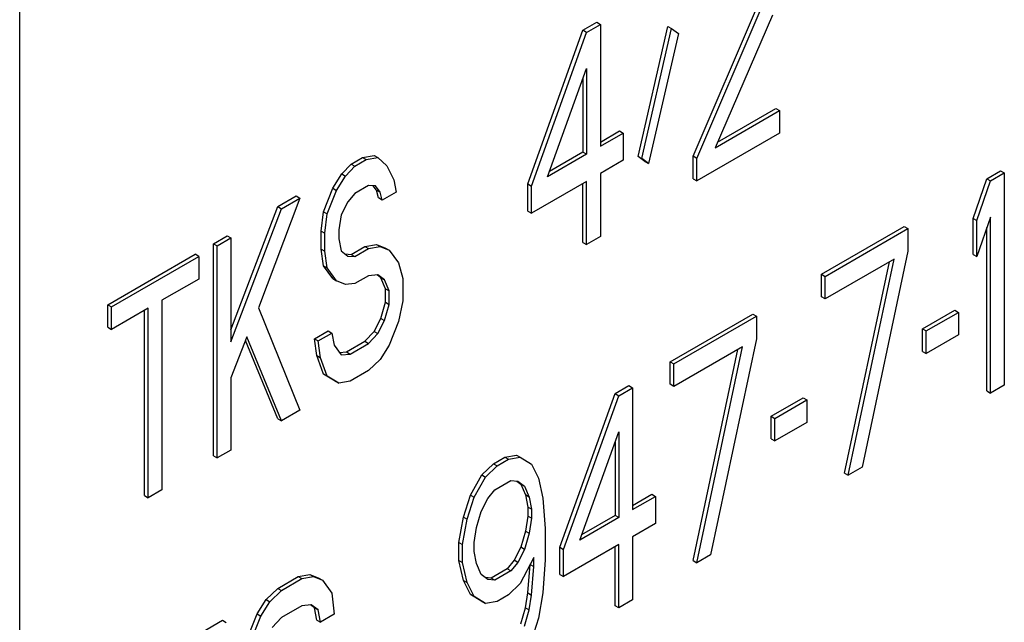
# Model space of a CAD drawing. Extents: x 571 to 1140, y -1709 to -1330.
# Drawn here: x 1009 to 1012, y -1534 to -1532 of the extents above; entities that cross this region are included whole.
import ezdxf

# ---------------------------------------------------------------- set-up
doc = ezdxf.new("R2010")
doc.units = 0
doc.header["$LTSCALE"] = 20
doc.header["$MEASUREMENT"] = 0
doc.layers.add('1', color=7, linetype='CONTINUOUS')

msp = doc.modelspace()

# ---------------------------------------------------------------- linework, layer by layer
at = {"layer": '1'}
for p, q in [((1008.59311, -1541.85357), (1008.59311, -1530.422)), ((1011.18643, -1532.57781), (1011.43391, -1532.00061)), ((1011.20057, -1532.58597), (1011.44806, -1532.00877)), ((1010.76216, -1532.09306), (1010.81519, -1532.06244)), ((1010.81519, -1532.06244), (1010.82934, -1532.07061)), ((1011.49225, -1532.03538), (1011.27128, -1532.54515)), ((1010.55003, -1532.68459), (1010.76216, -1532.09306)), ((1010.7763, -1532.10122), (1010.76216, -1532.09306)), ((1010.7763, -1532.10122), (1010.82934, -1532.07061)), ((1010.82934, -1532.07061), (1010.82934, -1532.53968)), ((1010.97429, -1532.57866), (1011.0892, -1532.07799)), ((1010.98844, -1532.58682), (1011.10334, -1532.08616)), ((1011.0892, -1532.07799), (1011.10334, -1532.08616)), ((1011.10334, -1532.08616), (1011.12986, -1532.1056)), ((1010.56417, -1532.69276), (1010.7763, -1532.10122)), ((1011.12986, -1532.1056), (1011.01495, -1532.60626)), ((1010.62604, -1532.65704), (1010.7763, -1532.24021)), ((1010.7763, -1532.24021), (1010.7763, -1532.5703)), ((1010.76216, -1532.27944), (1010.76216, -1532.56213)), ((1011.27128, -1532.54515), (1011.51877, -1532.40228)), ((1011.28072, -1532.52337), (1011.50462, -1532.39412)), ((1011.50462, -1532.39412), (1011.51877, -1532.40228)), ((1011.51877, -1532.40228), (1011.51877, -1532.48915)), ((1010.82934, -1532.52335), (1010.90358, -1532.48049)), ((1010.82934, -1532.53968), (1010.91773, -1532.48866)), ((1010.90358, -1532.48049), (1010.91773, -1532.48866)), ((1010.91773, -1532.48866), (1010.91773, -1532.5929)), ((1011.51877, -1532.48915), (1011.20057, -1532.67284)), ((1009.86944, -1532.60841), (1009.91363, -1532.5829)), ((1009.88358, -1532.61658), (1009.92778, -1532.59107)), ((1009.91363, -1532.5829), (1009.95783, -1532.57476)), ((1009.91363, -1532.5829), (1009.92778, -1532.59107)), ((1009.92778, -1532.59107), (1009.97197, -1532.58293)), ((1009.95783, -1532.57476), (1009.97197, -1532.58293)), ((1009.97197, -1532.58293), (1010.00733, -1532.61463)), ((1010.7763, -1532.5703), (1010.62604, -1532.65704)), ((1010.76216, -1532.56213), (1010.63348, -1532.63642)), ((1010.7763, -1532.5703), (1010.76216, -1532.56213)), ((1010.91773, -1532.5929), (1010.82934, -1532.64392)), ((1011.00081, -1532.5981), (1010.97429, -1532.57866)), ((1010.97429, -1532.57866), (1010.98844, -1532.58682)), ((1011.01495, -1532.60626), (1010.98844, -1532.58682)), ((1011.18643, -1532.66467), (1011.18643, -1532.57781)), ((1011.20057, -1532.58597), (1011.18643, -1532.57781)), ((1011.20057, -1532.67284), (1011.20057, -1532.58597)), ((1009.83408, -1532.6462), (1009.86944, -1532.60841)), ((1009.84823, -1532.65436), (1009.88358, -1532.61658)), ((1009.86944, -1532.60841), (1009.88358, -1532.61658)), ((1010.00733, -1532.61463), (1010.03384, -1532.66882)), ((1011.00081, -1532.5981), (1011.01495, -1532.60626)), ((1009.79873, -1532.70135), (1009.83408, -1532.6462)), ((1009.81287, -1532.70952), (1009.84823, -1532.65436)), ((1009.83408, -1532.6462), (1009.84823, -1532.65436)), ((1010.03384, -1532.66882), (1010.04268, -1532.71584)), ((1010.82934, -1532.64392), (1010.82934, -1532.88715)), ((1011.18643, -1532.66467), (1011.20057, -1532.67284)), ((1012.26476, -1532.81701), (1012.3178, -1532.66478)), ((1012.3178, -1532.66478), (1012.37083, -1532.63416)), ((1012.3178, -1532.66478), (1012.33194, -1532.67294)), ((1012.33194, -1532.67294), (1012.38497, -1532.64233)), ((1012.37083, -1532.63416), (1012.38497, -1532.64233)), ((1012.38497, -1532.64233), (1012.38497, -1533.45887)), ((1009.76337, -1532.79126), (1009.79873, -1532.70135)), ((1009.79873, -1532.70135), (1009.81287, -1532.70952)), ((1009.93662, -1532.6902), (1009.88358, -1532.72082)), ((1009.96313, -1532.69227), (1009.93662, -1532.6902)), ((1009.96667, -1532.70864), (1009.95438, -1532.69159)), ((1009.98081, -1532.71681), (1009.96313, -1532.69227)), ((1010.55003, -1532.78883), (1010.55003, -1532.68459)), ((1010.55003, -1532.68459), (1010.56417, -1532.69276)), ((1010.7763, -1532.67454), (1010.56417, -1532.797)), ((1010.56417, -1532.797), (1010.56417, -1532.69276)), ((1010.76216, -1532.9096), (1010.76216, -1532.6827)), ((1010.7763, -1532.91776), (1010.7763, -1532.67454)), ((1012.27891, -1532.82517), (1012.33194, -1532.67294)), ((1009.67145, -1532.73904), (1009.51235, -1533.16098)), ((1009.5866, -1532.7717), (1009.65731, -1532.73088)), ((1009.60074, -1532.77986), (1009.67145, -1532.73904)), ((1009.65731, -1532.73088), (1009.67145, -1532.73904)), ((1009.77752, -1532.79942), (1009.81287, -1532.70952)), ((1009.88358, -1532.72082), (1009.85707, -1532.7535)), ((1009.97551, -1532.73829), (1009.96667, -1532.70864)), ((1009.96667, -1532.70864), (1009.98081, -1532.71681)), ((1009.98965, -1532.74645), (1009.97551, -1532.73829)), ((1009.98965, -1532.74645), (1009.98081, -1532.71681)), ((1010.04268, -1532.71584), (1009.98965, -1532.74645)), ((1009.40628, -1533.24631), (1009.5866, -1532.7717)), ((1009.40629, -1533.2917), (1009.60074, -1532.77986)), ((1009.5866, -1532.7717), (1009.60074, -1532.77986)), ((1009.85707, -1532.7535), (1009.83055, -1532.80355)), ((1009.75453, -1532.86585), (1009.76337, -1532.79126)), ((1009.76337, -1532.79126), (1009.77752, -1532.79942)), ((1009.76868, -1532.87402), (1009.77752, -1532.79942)), ((1009.83055, -1532.80355), (1009.82171, -1532.86077)), ((1010.55003, -1532.78883), (1010.56417, -1532.797)), ((1012.26476, -1532.95599), (1012.26476, -1532.81701)), ((1012.26476, -1532.81701), (1012.27891, -1532.82517)), ((1012.33194, -1532.81193), (1012.27891, -1532.96416)), ((1012.33194, -1533.48949), (1012.33194, -1532.81193)), ((1011.6814, -1533.03216), (1011.9996, -1532.84847)), ((1011.69554, -1533.04033), (1012.01374, -1532.85664)), ((1011.9996, -1532.84847), (1012.01374, -1532.85664)), ((1012.01374, -1532.85664), (1012.01374, -1532.9435)), ((1012.27891, -1532.96416), (1012.27891, -1532.82517)), ((1012.3178, -1533.48132), (1012.3178, -1532.85253)), ((1009.33911, -1532.91457), (1009.39214, -1532.88395)), ((1009.35325, -1532.92273), (1009.40629, -1532.89212)), ((1009.39214, -1532.88395), (1009.40629, -1532.89212)), ((1009.40629, -1532.89212), (1009.40629, -1533.2917)), ((1009.75453, -1532.93534), (1009.75453, -1532.86585)), ((1009.75453, -1532.86585), (1009.76868, -1532.87402)), ((1009.76868, -1532.94351), (1009.76868, -1532.87402)), ((1009.82171, -1532.86077), (1009.82171, -1532.89552)), ((1009.82171, -1532.89552), (1009.83055, -1532.94254)), ((1010.82934, -1532.88715), (1010.7763, -1532.91776)), ((1009.33911, -1533.73111), (1009.33911, -1532.91457)), ((1009.33911, -1532.91457), (1009.35325, -1532.92273)), ((1009.35325, -1533.73927), (1009.35325, -1532.92273)), ((1009.76337, -1532.99974), (1009.75453, -1532.93534)), ((1009.75453, -1532.93534), (1009.76868, -1532.94351)), ((1009.86944, -1532.95588), (1009.92247, -1532.92526)), ((1009.88358, -1532.96404), (1009.93662, -1532.93343)), ((1009.92247, -1532.92526), (1009.96667, -1532.91712)), ((1009.92247, -1532.92526), (1009.93662, -1532.93343)), ((1009.93662, -1532.93343), (1009.98081, -1532.92529)), ((1009.96667, -1532.91712), (1010.00202, -1532.93146)), ((1009.96667, -1532.91712), (1009.98081, -1532.92529)), ((1009.98081, -1532.92529), (1010.01617, -1532.93962)), ((1010.00202, -1532.93146), (1010.01617, -1532.93962)), ((1010.76216, -1532.9096), (1010.7763, -1532.91776)), ((1008.93252, -1533.14929), (1009.2684, -1532.95539)), ((1008.94667, -1533.15745), (1009.28254, -1532.96355)), ((1009.28254, -1532.96355), (1009.2684, -1532.95539)), ((1009.28254, -1532.96355), (1009.28254, -1533.05042)), ((1009.77752, -1533.0079), (1009.76868, -1532.94351)), ((1009.83055, -1532.94254), (1009.85707, -1532.96198)), ((1009.84629, -1532.95407), (1009.86944, -1532.95588)), ((1009.85707, -1532.96198), (1009.88358, -1532.96404)), ((1009.86944, -1532.95588), (1009.88358, -1532.96404)), ((1010.01617, -1532.93962), (1010.05152, -1532.98871)), ((1012.01374, -1532.9435), (1011.83697, -1533.77523)), ((1012.26476, -1532.95599), (1012.27891, -1532.96416)), ((1009.79873, -1533.04882), (1009.76337, -1532.99974)), ((1009.76337, -1532.99974), (1009.77752, -1533.0079)), ((1009.81287, -1533.05698), (1009.77752, -1533.0079)), ((1010.05152, -1532.98871), (1010.0692, -1533.04799)), ((1011.96071, -1532.97412), (1011.69554, -1533.12719)), ((1011.76979, -1533.79768), (1011.94261, -1532.98456)), ((1011.78393, -1533.80584), (1011.96071, -1532.97412)), ((1009.79873, -1533.04882), (1009.81287, -1533.05698)), ((1009.93662, -1533.03767), (1009.88358, -1533.06828)), ((1009.97197, -1533.03463), (1009.93662, -1533.03767)), ((1009.98434, -1533.0459), (1009.96928, -1533.03486)), ((1009.99849, -1533.05407), (1009.97197, -1533.03463)), ((1010.00202, -1533.08782), (1009.98434, -1533.0459)), ((1009.98434, -1533.0459), (1009.99849, -1533.05407)), ((1010.0692, -1533.04799), (1010.0692, -1533.13486)), ((1011.6814, -1533.11903), (1011.6814, -1533.03216)), ((1011.6814, -1533.03216), (1011.69554, -1533.04033)), ((1011.69554, -1533.12719), (1011.69554, -1533.04033)), ((1009.28254, -1533.05042), (1009.14112, -1533.13206)), ((1009.84823, -1533.07132), (1009.81287, -1533.05698)), ((1009.88358, -1533.06828), (1009.84823, -1533.07132)), ((1010.01617, -1533.09598), (1009.99849, -1533.05407)), ((1010.00202, -1533.13994), (1010.00202, -1533.08782)), ((1010.00202, -1533.08782), (1010.01617, -1533.09598)), ((1010.01617, -1533.1481), (1010.01617, -1533.09598)), ((1011.69554, -1533.12719), (1011.6814, -1533.11903)), ((1008.93252, -1533.23615), (1008.93252, -1533.14929)), ((1008.93252, -1533.14929), (1008.94667, -1533.15745)), ((1008.94667, -1533.24432), (1008.94667, -1533.15745)), ((1009.08809, -1533.16268), (1008.94667, -1533.24432)), ((1009.08809, -1533.89235), (1009.08809, -1533.16268)), ((1009.14112, -1533.13206), (1009.14112, -1533.86173)), ((1009.51235, -1533.16098), (1009.67145, -1533.55558)), ((1009.98434, -1533.20226), (1010.00202, -1533.13994)), ((1009.99849, -1533.21043), (1010.01617, -1533.1481)), ((1010.00202, -1533.13994), (1010.01617, -1533.1481)), ((1010.0692, -1533.13486), (1010.05152, -1533.21456)), ((1009.07394, -1533.88418), (1009.07394, -1533.17084)), ((1011.09804, -1533.36893), (1011.41624, -1533.18524)), ((1011.11218, -1533.3771), (1011.43038, -1533.1934)), ((1011.41624, -1533.18524), (1011.43038, -1533.1934)), ((1011.43038, -1533.1934), (1011.43038, -1533.28027)), ((1012.07031, -1533.24198), (1012.19405, -1533.17055)), ((1012.08445, -1533.25015), (1012.2082, -1533.17871)), ((1012.19405, -1533.17055), (1012.2082, -1533.17871)), ((1012.2082, -1533.17871), (1012.2082, -1533.26558)), ((1008.93252, -1533.23615), (1008.94667, -1533.24432)), ((1009.95783, -1533.25232), (1009.98434, -1533.20226)), ((1009.97197, -1533.26048), (1009.99849, -1533.21043)), ((1009.98434, -1533.20226), (1009.99849, -1533.21043)), ((1010.05152, -1533.21456), (1010.01617, -1533.30446)), ((1009.46816, -1533.27336), (1009.40629, -1533.43069)), ((1009.60074, -1533.5964), (1009.46816, -1533.27336)), ((1009.72802, -1533.28074), (1009.78105, -1533.25013)), ((1009.74216, -1533.28891), (1009.79519, -1533.25829)), ((1009.78105, -1533.25013), (1009.79519, -1533.25829)), ((1009.79519, -1533.25829), (1009.80403, -1533.30531)), ((1009.92247, -1533.2901), (1009.95783, -1533.25232)), ((1009.93662, -1533.29827), (1009.97197, -1533.26048)), ((1009.95783, -1533.25232), (1009.97197, -1533.26048)), ((1012.07031, -1533.32885), (1012.07031, -1533.24198)), ((1012.07031, -1533.24198), (1012.08445, -1533.25015)), ((1012.08445, -1533.33701), (1012.08445, -1533.25015)), ((1012.2082, -1533.26558), (1012.08445, -1533.33701)), ((1009.5866, -1533.58824), (1009.46288, -1533.28678)), ((1009.73686, -1533.34513), (1009.72802, -1533.28074)), ((1009.72802, -1533.28074), (1009.74216, -1533.28891)), ((1009.751, -1533.3533), (1009.74216, -1533.28891)), ((1009.80403, -1533.30531), (1009.83055, -1533.34212)), ((1009.85176, -1533.33092), (1009.92247, -1533.2901)), ((1009.86591, -1533.33909), (1009.93662, -1533.29827)), ((1009.92247, -1533.2901), (1009.93662, -1533.29827)), ((1010.01617, -1533.30446), (1009.98081, -1533.35962)), ((1011.37735, -1533.31089), (1011.11218, -1533.46396)), ((1011.20057, -1534.14261), (1011.37735, -1533.31089)), ((1011.43038, -1533.28027), (1011.2536, -1534.112)), ((1009.76337, -1533.41669), (1009.73686, -1533.34513)), ((1009.73686, -1533.34513), (1009.751, -1533.3533)), ((1009.82419, -1533.33329), (1009.85176, -1533.33092)), ((1009.83055, -1533.34212), (1009.86591, -1533.33909)), ((1009.85176, -1533.33092), (1009.86591, -1533.33909)), ((1011.18643, -1534.13445), (1011.35925, -1533.32133)), ((1012.07031, -1533.32885), (1012.08445, -1533.33701)), ((1009.77752, -1533.42486), (1009.751, -1533.3533)), ((1009.98081, -1533.35962), (1009.93662, -1533.4025)), ((1011.09804, -1533.4558), (1011.09804, -1533.36893)), ((1011.09804, -1533.36893), (1011.11218, -1533.3771)), ((1011.11218, -1533.46396), (1011.11218, -1533.3771)), ((1009.80757, -1533.4433), (1009.76337, -1533.41669)), ((1009.76337, -1533.41669), (1009.77752, -1533.42486)), ((1009.82171, -1533.45146), (1009.77752, -1533.42486)), ((1009.93662, -1533.4025), (1009.86591, -1533.44332)), ((1009.40629, -1533.43069), (1009.40629, -1533.70866)), ((1009.80757, -1533.4433), (1009.82171, -1533.45146)), ((1009.86591, -1533.44332), (1009.82171, -1533.45146)), ((1010.88591, -1533.49139), (1010.93894, -1533.46078)), ((1010.93894, -1533.46078), (1010.95308, -1533.46894)), ((1011.11218, -1533.46396), (1011.09804, -1533.4558)), ((1012.38497, -1533.45887), (1012.33194, -1533.48949)), ((1010.67377, -1534.08293), (1010.88591, -1533.49139)), ((1010.68792, -1534.0911), (1010.90005, -1533.49956)), ((1010.88591, -1533.49139), (1010.90005, -1533.49956)), ((1010.90005, -1533.49956), (1010.95308, -1533.46894)), ((1010.95308, -1533.46894), (1010.95308, -1533.93802)), ((1012.3178, -1533.48132), (1012.33194, -1533.48949)), ((1011.48695, -1533.57875), (1011.61069, -1533.50731)), ((1011.50109, -1533.58691), (1011.62483, -1533.51548)), ((1011.61069, -1533.50731), (1011.62483, -1533.51548)), ((1011.62483, -1533.51548), (1011.62483, -1533.60234)), ((1009.67145, -1533.55558), (1009.60074, -1533.5964)), ((1011.48695, -1533.66562), (1011.48695, -1533.57875)), ((1011.48695, -1533.57875), (1011.50109, -1533.58691)), ((1009.5866, -1533.58824), (1009.60074, -1533.5964)), ((1011.50109, -1533.67378), (1011.50109, -1533.58691)), ((1011.62483, -1533.60234), (1011.50109, -1533.67378)), ((1010.74979, -1534.05538), (1010.90005, -1533.63855)), ((1010.90005, -1533.63855), (1010.90005, -1533.96864)), ((1010.88591, -1533.67778), (1010.88591, -1533.96047)), ((1011.48695, -1533.66562), (1011.50109, -1533.67378)), ((1009.33911, -1533.73111), (1009.35325, -1533.73927)), ((1009.40629, -1533.70866), (1009.35325, -1533.73927)), ((1010.46164, -1533.73632), (1010.50584, -1533.72818)), ((1010.50584, -1533.72818), (1010.51998, -1533.73634)), ((1010.37325, -1533.80472), (1010.41745, -1533.76183)), ((1010.41745, -1533.76183), (1010.46164, -1533.73632)), ((1010.41745, -1533.76183), (1010.43159, -1533.76999)), ((1010.43159, -1533.76999), (1010.47578, -1533.74448)), ((1010.46164, -1533.73632), (1010.47578, -1533.74448)), ((1010.47578, -1533.74448), (1010.51998, -1533.73634)), ((1010.51998, -1533.73634), (1010.56417, -1533.76295)), ((1010.56417, -1533.76295), (1010.59069, -1533.81713)), ((1010.32906, -1533.88235), (1010.37325, -1533.80472)), ((1010.37325, -1533.80472), (1010.3874, -1533.81288)), ((1010.3874, -1533.81288), (1010.43159, -1533.76999)), ((1011.76979, -1533.79768), (1011.78393, -1533.80584)), ((1011.83697, -1533.77523), (1011.78393, -1533.80584)), ((1010.3432, -1533.89051), (1010.3874, -1533.81288)), ((1010.42275, -1533.86196), (1010.48462, -1533.82624)), ((1010.48462, -1533.82624), (1010.51114, -1533.82831)), ((1010.50778, -1533.82805), (1010.52351, -1533.83959)), ((1010.51114, -1533.82831), (1010.53766, -1533.84775)), ((1010.52351, -1533.83959), (1010.54119, -1533.8815)), ((1010.53766, -1533.84775), (1010.52351, -1533.83959)), ((1010.59069, -1533.81713), (1010.60837, -1533.8938)), ((1009.14112, -1533.86173), (1009.08809, -1533.89235)), ((1010.30254, -1533.96715), (1010.32906, -1533.88235)), ((1010.32906, -1533.88235), (1010.3432, -1533.89051)), ((1010.39623, -1533.89464), (1010.42275, -1533.86196)), ((1010.53766, -1533.84775), (1010.55533, -1533.88966)), ((1010.54119, -1533.8815), (1010.55003, -1533.92852)), ((1010.55533, -1533.88966), (1010.54119, -1533.8815)), ((1010.95308, -1533.92169), (1011.02733, -1533.87883)), ((1011.02733, -1533.87883), (1011.04147, -1533.88699)), ((1009.07394, -1533.88418), (1009.08809, -1533.89235)), ((1010.31669, -1533.97531), (1010.3432, -1533.89051)), ((1010.36972, -1533.9447), (1010.39623, -1533.89464)), ((1010.55533, -1533.88966), (1010.56417, -1533.93668)), ((1010.60837, -1533.8938), (1010.61721, -1534.0103)), ((1010.95308, -1533.93802), (1011.04147, -1533.88699)), ((1011.04147, -1533.88699), (1011.04147, -1533.99123)), ((1010.35204, -1534.00702), (1010.36972, -1533.9447)), ((1010.55003, -1533.92852), (1010.55003, -1533.96326)), ((1010.56417, -1533.93668), (1010.55003, -1533.92852)), ((1010.56417, -1533.93668), (1010.56417, -1533.97143)), ((1010.28486, -1534.06422), (1010.30254, -1533.96715)), ((1010.29901, -1534.07239), (1010.31669, -1533.97531)), ((1010.30254, -1533.96715), (1010.31669, -1533.97531)), ((1010.55003, -1533.96326), (1010.54119, -1534.02048)), ((1010.56417, -1533.97143), (1010.55003, -1533.96326)), ((1010.56417, -1533.97143), (1010.55533, -1534.02865)), ((1010.90005, -1533.96864), (1010.74979, -1534.05538)), ((1010.88591, -1533.96047), (1010.75722, -1534.03476)), ((1010.90005, -1533.96864), (1010.88591, -1533.96047)), ((1011.04147, -1533.99123), (1010.95308, -1534.04226)), ((1010.3432, -1534.06424), (1010.35204, -1534.00702)), ((1010.54119, -1534.02048), (1010.52351, -1534.08281)), ((1010.55533, -1534.02865), (1010.53766, -1534.09097)), ((1010.54119, -1534.02048), (1010.55533, -1534.02865)), ((1010.61721, -1534.0103), (1010.61721, -1534.13192)), ((1010.28486, -1534.13371), (1010.28486, -1534.06422)), ((1010.28486, -1534.06422), (1010.29901, -1534.07239)), ((1010.29901, -1534.14188), (1010.29901, -1534.07239)), ((1010.3432, -1534.09899), (1010.3432, -1534.06424)), ((1010.90005, -1534.07287), (1010.68792, -1534.19533)), ((1010.90005, -1534.3161), (1010.90005, -1534.07287)), ((1010.95308, -1534.04226), (1010.95308, -1534.28548)), ((1010.35204, -1534.14601), (1010.3432, -1534.09899)), ((1010.52351, -1534.08281), (1010.497, -1534.13286)), ((1010.53766, -1534.09097), (1010.51114, -1534.14103)), ((1010.53766, -1534.09097), (1010.52351, -1534.08281)), ((1010.67377, -1534.18717), (1010.67377, -1534.08293)), ((1010.67377, -1534.08293), (1010.68792, -1534.0911)), ((1010.68792, -1534.19533), (1010.68792, -1534.0911)), ((1010.88591, -1534.30794), (1010.88591, -1534.08104)), ((1010.30254, -1534.21037), (1010.28486, -1534.13371)), ((1010.28486, -1534.13371), (1010.29901, -1534.14188)), ((1010.31669, -1534.21854), (1010.29901, -1534.14188)), ((1010.36972, -1534.18792), (1010.35204, -1534.14601)), ((1010.497, -1534.13286), (1010.47048, -1534.16554)), ((1010.51114, -1534.14103), (1010.48462, -1534.17371)), ((1010.51114, -1534.14103), (1010.497, -1534.13286)), ((1010.57301, -1534.12268), (1010.51998, -1534.22279)), ((1010.57301, -1534.15743), (1010.57301, -1534.12268)), ((1010.61721, -1534.13192), (1010.60837, -1534.25863)), ((1011.18643, -1534.13445), (1011.20057, -1534.14261)), ((1011.2536, -1534.112), (1011.20057, -1534.14261)), ((1010.47048, -1534.16554), (1010.40861, -1534.20126)), ((1010.48462, -1534.17371), (1010.42275, -1534.20943)), ((1010.48462, -1534.17371), (1010.47048, -1534.16554)), ((1010.55003, -1534.25861), (1010.55886, -1534.1494)), ((1010.55891, -1534.14929), (1010.57301, -1534.15743)), ((1010.56417, -1534.26677), (1010.57301, -1534.15743)), ((1009.5866, -1534.24147), (1009.66615, -1534.19554)), ((1009.60074, -1534.24963), (1009.68029, -1534.20371)), ((1009.66615, -1534.19554), (1009.71034, -1534.18741)), ((1009.66615, -1534.19554), (1009.68029, -1534.20371)), ((1009.68029, -1534.20371), (1009.72448, -1534.19557)), ((1009.71034, -1534.18741), (1009.7457, -1534.20174)), ((1009.71034, -1534.18741), (1009.72448, -1534.19557)), ((1009.72448, -1534.19557), (1009.75984, -1534.20991)), ((1009.7457, -1534.20174), (1009.75984, -1534.20991)), ((1009.75984, -1534.20991), (1009.79519, -1534.25899)), ((1010.32906, -1534.26456), (1010.30254, -1534.21037)), ((1010.30254, -1534.21037), (1010.31669, -1534.21854)), ((1010.3432, -1534.27272), (1010.31669, -1534.21854)), ((1010.39623, -1534.20736), (1010.36972, -1534.18792)), ((1010.40861, -1534.20126), (1010.38545, -1534.19946)), ((1010.42275, -1534.20943), (1010.39623, -1534.20736)), ((1010.42275, -1534.20943), (1010.40861, -1534.20126)), ((1010.51998, -1534.22279), (1010.47578, -1534.26568)), ((1010.67377, -1534.18717), (1010.68792, -1534.19533)), ((1009.5424, -1534.28436), (1009.5866, -1534.24147)), ((1009.55655, -1534.29252), (1009.60074, -1534.24963)), ((1009.5866, -1534.24147), (1009.60074, -1534.24963)), ((1009.79519, -1534.25899), (1009.80403, -1534.34075)), ((1010.54119, -1534.31583), (1010.55003, -1534.25861)), ((1010.55003, -1534.25861), (1010.56417, -1534.26677)), ((1010.60837, -1534.25863), (1010.59069, -1534.3557)), ((1009.50705, -1534.33951), (1009.5424, -1534.28436)), ((1009.52119, -1534.34768), (1009.55655, -1534.29252)), ((1009.5424, -1534.28436), (1009.55655, -1534.29252)), ((1010.37325, -1534.29117), (1010.32906, -1534.26456)), ((1010.32906, -1534.26456), (1010.3432, -1534.27272)), ((1010.3874, -1534.29933), (1010.3432, -1534.27272)), ((1010.37325, -1534.29117), (1010.3874, -1534.29933)), ((1010.43159, -1534.29119), (1010.3874, -1534.29933)), ((1010.47578, -1534.26568), (1010.43159, -1534.29119)), ((1010.55533, -1534.32399), (1010.56417, -1534.26677)), ((1010.95308, -1534.28548), (1010.90005, -1534.3161)), ((1009.68029, -1534.30795), (1009.60074, -1534.35387)), ((1009.71564, -1534.30491), (1009.68029, -1534.30795)), ((1009.72802, -1534.31619), (1009.71295, -1534.30514)), ((1009.74216, -1534.32435), (1009.71564, -1534.30491)), ((1009.73686, -1534.3632), (1009.72802, -1534.31619)), ((1009.72802, -1534.31619), (1009.74216, -1534.32435)), ((1009.751, -1534.37137), (1009.74216, -1534.32435)), ((1010.52351, -1534.37815), (1010.54119, -1534.31583)), ((1010.53766, -1534.38632), (1010.55533, -1534.32399)), ((1010.54119, -1534.31583), (1010.55533, -1534.32399)), ((1010.90005, -1534.3161), (1010.88591, -1534.30794)), ((1009.05627, -1534.54762), (1009.37446, -1534.36393)), ((1009.37446, -1534.36393), (1009.38861, -1534.37209)), ((1009.47169, -1534.42941), (1009.50705, -1534.33951)), ((1009.48583, -1534.43758), (1009.52119, -1534.34768)), ((1009.50705, -1534.33951), (1009.52119, -1534.34768)), ((1009.60074, -1534.35387), (1009.56538, -1534.39166)), ((1009.73686, -1534.3632), (1009.751, -1534.37137)), ((1009.80403, -1534.34075), (1009.751, -1534.37137)), ((1010.59069, -1534.3557), (1010.56417, -1534.4405))]:
    msp.add_line(p, q, dxfattribs=at)

doc.saveas('drawing.dxf')
